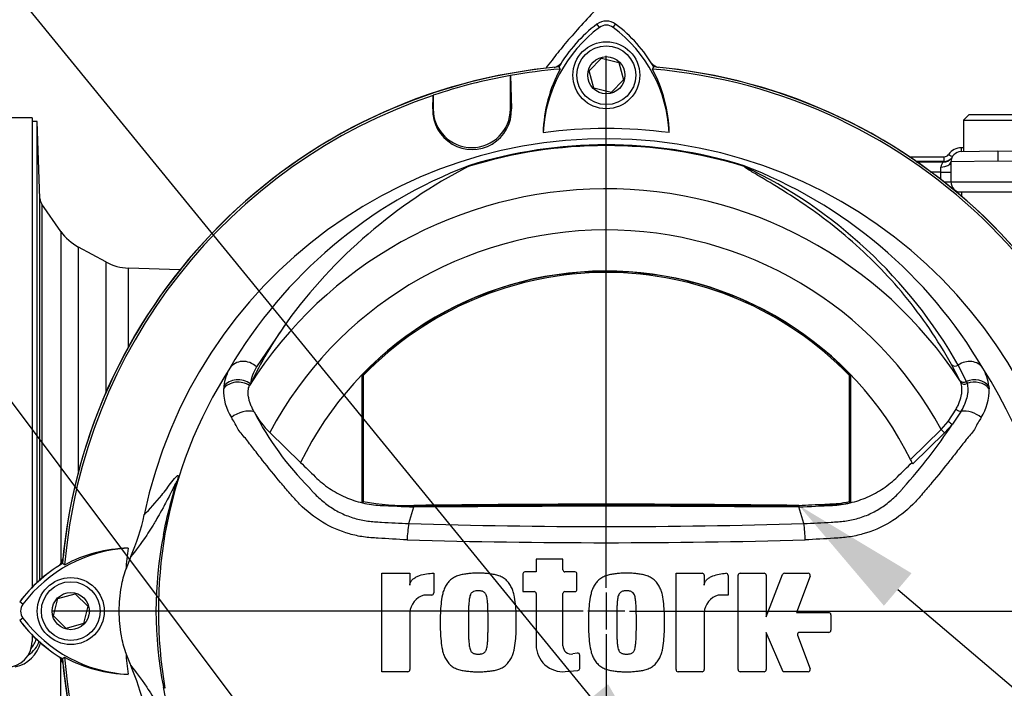
# Model space of a CAD drawing. Units: millimetres. Extents: x -21 to 210, y -8 to 297.
# Drawn here: x 138 to 157, y 166 to 179 of the extents above; entities that cross this region are included whole.
import ezdxf
from ezdxf import colors
from ezdxf.entities.mleader import LeaderData, LeaderLine
from ezdxf.enums import TextEntityAlignment as Align
from ezdxf.lldxf.tags import DXFTag
from ezdxf.math import Vec2, Vec3

# ---------------------------------------------------------------- set-up
doc = ezdxf.new("R2010")
doc.units = ezdxf.units.MM
for name, color, linetype in [('Default', 7, 'Continuous'), ('DV3_Default', 7, 'Continuous'), ('PART0', 7, 'Continuous'), ('PART1', 7, 'Continuous'), ('PART4', 7, 'Continuous')]:
    doc.layers.add(name, color=color, linetype=linetype)
doc.styles.add('SEACAD_Arial', font='arial.ttf')
tags = doc.linetypes.add('CENTER2', pattern=[28.575, 19.05, -3.175, 3.175, -3.175]).pattern_tags.tags
tags[10:11] = [DXFTag(74, 4), DXFTag(75, 0), DXFTag(340, '0'), DXFTag(46, 0.0), DXFTag(50, 0.0), DXFTag(44, 0.0), DXFTag(45, 0.0)]
tags[8:9] = [DXFTag(74, 4), DXFTag(75, 0), DXFTag(340, '0'), DXFTag(46, 0.0), DXFTag(50, 0.0), DXFTag(44, 0.0), DXFTag(45, 0.0)]
tags[6:7] = [DXFTag(74, 4), DXFTag(75, 0), DXFTag(340, '0'), DXFTag(46, 0.0), DXFTag(50, 0.0), DXFTag(44, 0.0), DXFTag(45, 0.0)]
tags[4:5] = [DXFTag(74, 4), DXFTag(75, 0), DXFTag(340, '0'), DXFTag(46, 0.0), DXFTag(50, 0.0), DXFTag(44, 0.0), DXFTag(45, 0.0)]
doc.dimstyles.new('ISO', dxfattribs={"dimtxt": 1.8, "dimasz": 2.52, "dimexe": 0.9, "dimexo": 0, "dimgap": 0.45, "dimtad": 1, "dimdec": 0, "dimlfac": 10, "dimdsep": 46, "dimtxsty": 'SEACAD_Arial', "dimblk1": '_SE_FILLED', "dimblk2": '_SE_FILLED', "dimsah": 1, "dimcen": 0.9, "dimadec": 0, "dimazin": 0, "dimtfac": 0.5, "dimtdec": 0, "dimtofl": 0, "dimtmove": 0, "dimatfit": 3, "dimfxl": 1, "dimarcsym": 0})

# ---------------------------------------------------------------- blocks, each defined once
blk = doc.blocks.new('SE2')
at = {"layer": 'DV3_Default', "color": 7, "linetype": 'CENTER2'}
for p, q in [((149.753, 168.41), (149.753, 178.735)), ((149.753, 168.32), (149.753, 167.6)), ((149.303, 167.96), (138.978, 167.96)), ((150.113, 167.96), (149.393, 167.96)), ((150.203, 167.96), (160.528, 167.96)), ((149.753, 167.51), (149.753, 157.185))]:
    blk.add_line(p, q, dxfattribs=at)
at = {"layer": 'PART0', "color": 7, "linetype": 'Continuous'}
for p, q in [((138.603, 177.535), (133.603, 177.535)), ((138.603, 177.535), (138.603, 168.423)), ((138.703, 177.46), (138.603, 177.46)), ((138.703, 168.52), (138.703, 177.46)), ((138.755, 175.965), (138.703, 177.46)), ((138.755, 168.567), (138.755, 175.965)), ((156.653, 176.09), (156.556, 176.09)), ((138.791, 175.857), (138.791, 168.598)), ((139.16, 175.33), (138.791, 175.857)), ((139.16, 175.33), (139.16, 168.884)), ((139.502, 170.667), (139.502, 175.025)), ((140.032, 174.737), (139.502, 175.025)), ((140.032, 174.737), (140.032, 172.192)), ((140.475, 173.089), (140.475, 174.616)), ((141.473, 174.582), (140.475, 174.616)), ((138.603, 167.498), (138.603, 167.371)), ((139.16, 160.59), (139.16, 167.036))]:
    blk.add_line(p, q, dxfattribs=at)
for centre, radius, start, end in [((148.686, 178.757), 0.25, 282.3399, 318.6211), ((150.82, 178.757), 0.25, 221.0454, 257.6601), ((149.753, 167.96), 10.6, 95.6426, 174.3574), ((149.753, 167.96), 10.6, 5.6426, 84.3574), ((138.955, 175.972), 0.2, 182, 215), ((139.98, 175.903), 1, 215, 241.5), ((140.51, 175.616), 1, 241.5, 268), ((138.955, 169.027), 0.25, 311.0454, 347.6601), ((140.603, 166.46), 2.8, 127.0903, 143.1301), ((140.603, 169.46), 2.8, 218.6067, 232.9647), ((138.103, 167.371), 0.5, 270, 0), ((138.135, 167.518), 0.657, 282.2836, 345.7115), ((138.292, 167.508), 0.463, 301.2423, 344.1323), ((138.201, 167.558), 0.501, 319.6773, 344.3933), ((138.955, 166.893), 0.25, 12.3399, 48.6211), ((149.753, 167.96), 10.6, 185.6426, 264.3574), ((149.753, 167.96), 10.6, 275.6426, 354.3574)]:
    blk.add_arc(centre, radius, start, end, dxfattribs=at)
blk.add_open_spline([(156.653, 176.09), (156.652, 176.062), (156.651, 176.035), (156.65, 176.007)], degree=3, dxfattribs=at)
at = {"layer": 'PART1', "color": 7, "linetype": 'Continuous'}
for p, q in [((156.79, 177.59), (156.69, 177.49)), ((156.69, 177.49), (158.015, 177.49)), ((156.69, 177.49), (156.69, 176.878)), ((157.915, 177.59), (156.79, 177.59)), ((156.641, 176.878), (157.353, 176.89)), ((157.353, 176.89), (158.065, 176.878)), ((157.353, 176.89), (157.353, 176.69)), ((156.31, 176.687), (155.76, 176.687)), ((155.772, 176.678), (156.303, 176.678)), ((156.303, 176.678), (156.31, 176.687)), ((157.353, 176.69), (156.444, 176.678)), ((156.444, 176.678), (156.444, 176.29)), ((158.262, 176.678), (157.353, 176.69)), ((156.251, 176.478), (156.043, 176.478)), ((156.251, 176.478), (156.444, 176.478)), ((156.251, 176.337), (156.251, 176.478)), ((156.311, 176.29), (156.444, 176.29)), ((156.444, 176.29), (158.262, 176.29)), ((156.644, 176.09), (156.557, 176.09)), ((158.062, 176.09), (156.644, 176.09))]:
    blk.add_line(p, q, dxfattribs=at)
for centre, radius, start, end in [((156.651, 176.646), 0.307, 90.2661, 145.0664), ((156.644, 176.678), 0.2, 91, 180.0449), ((160.37, -35.522), 212.508, 90.99224, 91.00322), ((156.388, 176.571), 0.137, 128.399, 177.0278), ((156.31, 176.887), 0.2, 270.0346, 317.2575), ((156.315, 176.881), 0.102, 269.2767, 325.0603), ((142.567, 176.481), 13.684, 359.9893, 0.4062), ((156.644, 176.29), 0.2, 180, 270)]:
    blk.add_arc(centre, radius, start, end, dxfattribs=at)
for centre, major_axis, ratio, start_param, end_param in [((156.646, 176.978), (0.0017, -0.1), 0.031219, 0, 1.3286), ((156.245, 176.678), (-0.2, 0.001), 0.49788, 1.604206, 3.064301), ((156.302, 176.878), (-0.149, 0.133), 0.998905, 2.298812, 3.123025), ((156.31, 176.787), (0, -0.1), 0.034982, 0.034952, 1.486978), ((156.396, 176.835), (-0.0851, 0.0524), 0.087781, 1.665633, 2.794297)]:
    blk.add_ellipse(centre, major_axis=major_axis, ratio=ratio, start_param=start_param, end_param=end_param, dxfattribs=at)
blk.add_open_spline([(149.581, 179.666), (149.549, 179.633), (149.419, 179.5), (149.194, 179.251), (148.931, 178.948), (148.73, 178.698), (148.617, 178.549), (148.577, 178.494)], degree=3, knots=[0, 0, 0, 0, 0.0358405, 0.1703919, 0.2936703, 0.4040779, 0.465967, 0.465967, 0.465967, 0.465967], dxfattribs=at)
blk.add_open_spline([(155.631, 176.778), (155.858, 176.779), (156.086, 176.779), (156.314, 176.779)], degree=3, dxfattribs=at)
at = {"layer": 'PART4', "color": 7, "linetype": 'Continuous'}
for p, q in [((149.619, 179.288), (149.572, 179.351)), ((149.887, 179.288), (149.934, 179.351)), ((149.417, 178.446), (149.659, 178.694)), ((149.659, 178.694), (149.995, 178.608)), ((149.995, 178.608), (150.088, 178.274)), ((148.831, 178.522), (148.857, 178.48)), ((149.511, 178.112), (149.417, 178.446)), ((150.648, 178.48), (150.674, 178.522)), ((147.891, 178.354), (147.893, 178.353)), ((147.891, 177.706), (147.891, 178.354)), ((147.893, 178.353), (147.912, 177.706)), ((150.088, 178.274), (149.846, 178.026)), ((149.846, 178.026), (149.511, 178.112)), ((146.382, 177.706), (146.39, 177.968)), ((146.39, 177.968), (146.391, 177.97)), ((146.391, 177.97), (146.391, 177.706)), ((146.382, 177.706), (146.391, 177.706)), ((147.912, 177.706), (147.891, 177.706)), ((143.541, 173.556), (142.96, 172.702)), ((156.617, 172.438), (156.453, 172.749)), ((156.587, 172.735), (156.742, 172.417)), ((145.008, 172.54), (145.008, 170.069)), ((145.032, 172.531), (145.032, 170.087)), ((154.474, 172.531), (154.498, 172.54)), ((154.474, 170.087), (154.474, 172.531)), ((154.498, 170.069), (154.498, 172.54)), ((142.841, 172.372), (142.824, 172.337)), ((156.619, 172.434), (156.617, 172.438)), ((156.635, 172.399), (156.619, 172.434)), ((156.742, 172.417), (156.744, 172.413)), ((156.744, 172.413), (156.757, 172.376)), ((157.181, 172.324), (157.185, 172.277)), ((156.391, 171.643), (156.545, 171.878)), ((156.642, 171.838), (156.475, 171.591)), ((156.256, 171.485), (156.391, 171.643)), ((156.475, 171.591), (156.319, 171.42)), ((143.219, 171.427), (143.816, 170.844)), ((155.66, 170.904), (156.256, 171.485)), ((156.319, 171.42), (155.702, 170.818)), ((156.319, 171.42), (156.256, 171.485)), ((145.032, 170.087), (145.008, 170.069)), ((145.919, 169.659), (146.013, 169.982)), ((146.013, 169.982), (149.753, 170.005)), ((146.014, 170.011), (146.014, 169.987)), ((149.753, 170.005), (153.492, 169.982)), ((153.492, 170.011), (153.492, 169.987)), ((153.587, 169.659), (153.492, 169.982)), ((154.474, 170.087), (154.498, 170.069)), ((141.183, 169.458), (141.151, 169.431)), ((139.233, 168.855), (139.191, 168.882)), ((140.518, 169.018), (140.421, 168.767)), ((148.91, 168.968), (148.392, 168.968)), ((148.392, 168.968), (148.392, 168.722)), ((148.91, 168.762), (148.91, 168.968)), ((145.392, 166.784), (145.392, 168.695)), ((145.392, 168.695), (145.938, 168.695)), ((145.938, 168.695), (145.938, 168.465)), ((146.402, 168.695), (146.402, 168.312)), ((148.132, 168.682), (148.132, 168.34)), ((148.392, 168.722), (148.172, 168.722)), ((149.143, 168.722), (148.95, 168.722)), ((149.183, 168.38), (149.183, 168.682)), ((151.107, 166.824), (151.107, 168.695)), ((151.107, 168.695), (151.613, 168.695)), ((151.653, 168.655), (151.653, 168.465)), ((152.117, 168.654), (152.117, 168.272)), ((152.312, 166.824), (152.312, 168.655)), ((152.352, 168.695), (152.818, 168.695)), ((152.858, 167.848), (153.176, 168.669)), ((152.858, 168.655), (152.858, 167.848)), ((153.213, 168.695), (153.674, 168.695)), ((153.711, 168.641), (153.445, 167.93)), ((139.105, 168.202), (139.439, 168.296)), ((139.439, 168.296), (139.686, 168.053)), ((146.362, 168.272), (146.211, 168.272)), ((148.132, 168.34), (148.352, 168.34)), ((148.392, 168.3), (148.392, 167.303)), ((148.91, 167.289), (148.91, 168.3)), ((148.95, 168.34), (149.143, 168.34)), ((152.117, 168.272), (151.926, 168.272)), ((138.424, 168.094), (138.361, 168.141)), ((139.019, 167.867), (139.105, 168.202)), ((139.686, 168.053), (139.6, 167.718)), ((145.938, 167.93), (145.938, 166.824)), ((151.653, 167.93), (151.653, 166.824)), ((153.445, 167.93), (154.074, 167.93)), ((154.114, 167.89), (154.114, 167.588)), ((138.424, 167.826), (138.361, 167.779)), ((139.267, 167.624), (139.019, 167.867)), ((139.6, 167.718), (139.267, 167.624)), ((153.186, 166.784), (152.858, 167.548)), ((152.858, 167.548), (152.858, 166.824)), ((153.465, 167.494), (153.711, 166.838)), ((154.074, 167.548), (153.503, 167.548)), ((149.19, 167.144), (149.104, 167.128)), ((139.191, 167.038), (139.233, 167.064)), ((149.237, 166.848), (149.237, 167.104)), ((145.898, 166.784), (145.392, 166.784)), ((148.957, 166.786), (149.201, 166.808)), ((151.613, 166.784), (151.147, 166.784)), ((152.818, 166.784), (152.352, 166.784)), ((153.674, 166.784), (153.186, 166.784)), ((141.183, 166.462), (141.151, 166.489))]:
    blk.add_line(p, q, dxfattribs=at)
for centre, radius in [((149.753, 178.36), 0.65), ((149.753, 178.36), 0.57), ((149.753, 178.36), 0.361), ((139.353, 167.96), 0.65), ((139.353, 167.96), 0.57), ((139.353, 167.96), 0.361), ((149.753, 167.96), 0.00537)]:
    blk.add_circle(centre, radius, dxfattribs=at)
for centre, radius, start, end in [((151.265, 177.094), 2.822, 126.8699, 149.6045), ((149.753, 179.11), 0.302, 53.1301, 126.8699), ((148.255, 177.108), 2.802, 30.2988, 53.1947), ((151.265, 177.094), 2.744, 126.8699, 176.8248), ((149.753, 179.11), 0.223, 53.1301, 126.8699), ((148.255, 177.108), 2.723, 2.908, 53.1965), ((149.753, 167.96), 10.602, 94.9893, 175.0132), ((149.753, 167.96), 10.558, 94.8664, 100.1452), ((151.261, 177.173), 2.736, 151.4617, 178.4778), ((149.753, 167.96), 10.558, 4.8664, 85.1363), ((148.259, 177.187), 2.716, 1.2557, 28.4334), ((149.753, 167.96), 10.602, 4.9893, 85.0132), ((149.753, 167.96), 10.56, 100.1531, 108.5618), ((149.753, 167.96), 10.558, 108.575, 175.1363), ((147.147, 177.684), 0.765, 178.3104, 1.6896), ((147.141, 177.706), 0.75, 180, 0), ((149.753, 167.96), 9.366, 82.5022, 97.5283), ((149.753, 167.96), 9.166, 191.752, 168.248), ((149.753, 167.96), 9.034, 72.7651, 107.2865), ((149.753, 167.96), 9.049, 72.9403, 107.0597), ((150.357, 168.031), 9.178, 110.8003, 149.6074), ((151.671, 167.66), 10.043, 117.2776, 144.0454), ((147.203, 176.454), 0.188, 123.8749, 135.6887), ((149.148, 168.031), 9.178, 30.3926, 69.1997), ((152.315, 176.497), 0.146, 38.357, 50.6896), ((152.257, 176.355), 0.297, 50.7743, 59.4508), ((148.335, 168.01), 9.509, 29.7988, 64.3983), ((149.753, 167.96), 8.196, 33.0862, 147.7158), ((149.753, 167.96), 7.397, 28.4569, 152.0488), ((149.753, 167.96), 6.6, 26.4899, 154.0915), ((149.753, 167.96), 6.595, 43.9889, 136.0111), ((149.753, 167.96), 6.571, 44.0719, 135.9281), ((150.509, 168.635), 8.53, 144.769, 154.0213), ((149.753, 167.96), 8.7, 147.1892, 170.0849), ((143.223, 172.22), 0.904, 149.8805, 173.4189), ((143.752, 172.229), 0.922, 149.1751, 171.1128), ((156.28, 172.219), 0.907, 6.6194, 30.0812), ((149.753, 167.96), 8.7, 329.7903, 32.8108), ((143.297, 172.239), 0.976, 177.7586, 212.4108), ((143.078, 172.239), 0.758, 173.588, 177.1517), ((156.209, 172.239), 0.976, 327.5891, 2.2415), ((144.398, 172.649), 1.698, 208.9856, 226.004), ((148.162, 174.525), 5.902, 207.2107, 224.9805), ((147.731, 177.355), 10.473, 318.0385, 326.605), ((149.753, 167.96), 6.6, 25.6619, 26.4899), ((145.924, 175.21), 5.2, 260.1133, 270.9868), ((149.753, -135.873), 305.907, 89.29971, 90.70029), ((149.753, -135.873), 305.883, 89.29958, 90.70042), ((136.884, 170.64), 3.979, 335.9453, 348.2128), ((147.92, 169.283), 2.036, 169.3766, 178.331), ((149.753, 296.604), 127.003, 268.27012, 271.72988), ((151.566, 169.328), 2.048, 0.4162, 9.3073), ((148.633, 167.96), 7.625, 168.8791, 191.1209), ((149.858, 167.96), 8.804, 170.2033, 189.7967), ((149.754, 304.895), 135.607, 268.36523, 271.63117), ((140.605, 166.462), 2.723, 92.908, 143.1965), ((140.526, 166.466), 2.716, 91.2557, 118.4334), ((149.753, 167.96), 9.366, 172.5022, 175.0561), ((140.605, 166.462), 2.802, 120.2988, 143.1947), ((148.172, 168.682), 0.04, 90, 180), ((148.95, 168.762), 0.04, 180, 270), ((149.143, 168.682), 0.04, 0, 90), ((151.613, 168.655), 0.04, 0, 90), ((152.077, 168.654), 0.04, 0, 92.5639), ((152.352, 168.655), 0.04, 90, 180), ((152.818, 168.655), 0.04, 0, 90), ((153.213, 168.655), 0.04, 90, 158.8387), ((153.674, 168.655), 0.04, 339.444, 90), ((146.318, 167.906), 0.381, 106.3064, 176.3729), ((146.362, 168.312), 0.04, 270, 360), ((148.352, 168.3), 0.04, 0, 90), ((148.95, 168.3), 0.04, 90, 180), ((149.143, 168.38), 0.04, 270, 0), ((152.033, 167.906), 0.381, 106.3065, 176.3727), ((138.603, 167.96), 0.223, 143.1301, 216.8699), ((154.074, 167.89), 0.04, 0, 90), ((140.619, 169.472), 2.822, 216.8699, 239.6045), ((140.619, 169.472), 2.744, 216.8699, 266.8248), ((153.503, 167.508), 0.04, 90, 200.5555), ((154.074, 167.588), 0.04, 270, 0), ((148.91, 167.303), 0.519, 180, 275.1319), ((149.753, 167.96), 9.366, 184.9439, 187.5283), ((142.912, 167.968), 2.621, 198.1163, 203.9877), ((149.074, 167.289), 0.164, 180, 280.3809), ((149.197, 167.104), 0.04, 0, 100.3809), ((149.753, 167.96), 10.602, 184.9893, 265.0132), ((149.753, 167.96), 10.558, 184.8664, 265.1363), ((140.54, 169.468), 2.736, 241.4617, 268.4778), ((149.753, 167.96), 10.602, 274.9893, 355.0132), ((149.753, 167.96), 10.558, 288.575, 355.1363), ((136.884, 165.28), 3.979, 11.7872, 24.0547), ((145.898, 166.824), 0.04, 270, 0), ((149.197, 166.848), 0.04, 275.1319, 0), ((151.147, 166.824), 0.04, 180, 270), ((151.613, 166.824), 0.04, 270, 0), ((152.352, 166.824), 0.04, 180, 270), ((152.818, 166.824), 0.04, 270, 0), ((153.674, 166.824), 0.04, 270, 20.5555)]:
    blk.add_arc(centre, radius, start, end, dxfattribs=at)
for centre, major_axis, ratio, start_param, end_param in [((152.459, 176.683), (-0.0772, -0.0636), 0.993948, 0.583441, 0.735917), ((142.735, 172.485), (-0.303, 0.175), 0.886981, 4.461749, 6.226471), ((156.534, 172.807), (0.0876, 0.0483), 0.886564, 3.272784, 4.827093), ((156.771, 172.485), (0.303, 0.175), 0.886981, 0.056716, 1.66931), ((156.887, 172.151), (0.346, 0.051), 0.848447, 0.44551, 1.874153), ((142.613, 172.107), (-0.349, 0.032), 0.843587, 4.141643, 5.780169), ((142.618, 172.151), (-0.346, 0.051), 0.848447, 4.145457, 5.837675), ((156.701, 172.492), (0.089, 0.0457), 0.862982, 3.261659, 4.734332), ((156.703, 172.488), (0.089, 0.0456), 0.862658, 3.261527, 4.731378), ((156.718, 172.453), (-0.0941, -0.0339), 0.858731, 0.262379, 1.673957), ((156.892, 172.107), (0.349, 0.032), 0.843587, 0.503016, 1.89098), ((142.693, 171.602), (-0.322, -0.137), 0.612464, 3.734384, 5.181512), ((156.593, 171.905), (-0.0855, 0.0519), 0.50442, 1.30042, 2.446534), ((156.813, 171.602), (0.322, -0.137), 0.612464, 1.101674, 2.366839), ((156.412, 171.655), (-0.0775, 0.0632), 0.226753, 1.480442, 2.674554)]:
    blk.add_ellipse(centre, major_axis=major_axis, ratio=ratio, start_param=start_param, end_param=end_param, dxfattribs=at)
for points, knots in [([(156.453, 172.749), (156.189, 173.229), (155.882, 173.676), (155.209, 174.492), (154.841, 174.862), (154.083, 175.513), (153.693, 175.794), (153.145, 176.148), (152.969, 176.254), (152.731, 176.396), (152.656, 176.44), (152.554, 176.502), (152.522, 176.521), (152.466, 176.558), (152.44, 176.575), (152.429, 176.588)], [0, 0, 0, 0, 0.25, 0.25, 0.5, 0.5, 0.75, 0.75, 0.875, 0.875, 0.9375, 0.9375, 0.96875, 0.96875, 1, 1, 1, 1]), ([(142.913, 171.826), (142.899, 171.852), (142.886, 171.877), (142.863, 171.928), (142.853, 171.953), (142.835, 172.001), (142.827, 172.025), (142.814, 172.071), (142.809, 172.094), (142.798, 172.16), (142.796, 172.2), (142.802, 172.275), (142.81, 172.308), (142.824, 172.337)], [0, 0, 0, 0, 0.125, 0.125, 0.25, 0.25, 0.375, 0.375, 0.5, 0.5, 0.75, 0.75, 1, 1, 1, 1]), ([(156.545, 171.878), (156.558, 171.903), (156.571, 171.928), (156.594, 171.977), (156.604, 172.002), (156.631, 172.074), (156.643, 172.12), (156.655, 172.186), (156.657, 172.208), (156.66, 172.25), (156.66, 172.27), (156.656, 172.329), (156.648, 172.365), (156.635, 172.399)], [0, 0, 0, 0, 0.125, 0.125, 0.25, 0.25, 0.5, 0.5, 0.625, 0.625, 0.75, 0.75, 1, 1, 1, 1]), ([(156.757, 172.376), (156.768, 172.341), (156.773, 172.303), (156.774, 172.243), (156.773, 172.222), (156.768, 172.178), (156.764, 172.156), (156.75, 172.088), (156.736, 172.04), (156.706, 171.967), (156.695, 171.942), (156.67, 171.89), (156.657, 171.864), (156.642, 171.838)], [0, 0, 0, 0, 0.25, 0.25, 0.375, 0.375, 0.5, 0.5, 0.75, 0.75, 0.875, 0.875, 1, 1, 1, 1]), ([(145.885, 169.343), (145.696, 169.352), (145.508, 169.363), (145.226, 169.381), (145.132, 169.386), (144.946, 169.413), (144.855, 169.433), (144.582, 169.511), (144.404, 169.588), (144.081, 169.782), (143.931, 169.9), (143.731, 170.1), (143.67, 170.171), (143.548, 170.313), (143.488, 170.384), (143.309, 170.598), (143.192, 170.742), (143.021, 170.958), (142.965, 171.03), (142.854, 171.174), (142.8, 171.246), (142.716, 171.347), (142.687, 171.379), (142.633, 171.442), (142.61, 171.475), (142.571, 171.546), (142.554, 171.585), (142.514, 171.654), (142.492, 171.685), (142.472, 171.716)], [0, 0, 0, 0, 0.125, 0.125, 0.1875, 0.1875, 0.25, 0.25, 0.375, 0.375, 0.5, 0.5, 0.5625, 0.5625, 0.625, 0.625, 0.75, 0.75, 0.8125, 0.8125, 0.875, 0.875, 0.90625, 0.90625, 0.9375, 0.9375, 0.96875, 0.96875, 1, 1, 1, 1]), ([(157.033, 171.716), (157.014, 171.685), (156.992, 171.654), (156.951, 171.585), (156.935, 171.546), (156.895, 171.475), (156.872, 171.442), (156.818, 171.378), (156.789, 171.347), (156.705, 171.245), (156.651, 171.173), (156.54, 171.029), (156.483, 170.957), (156.312, 170.74), (156.195, 170.596), (156.016, 170.382), (155.955, 170.311), (155.833, 170.169), (155.772, 170.097), (155.572, 169.897), (155.421, 169.779), (155.097, 169.586), (154.919, 169.509), (154.646, 169.432), (154.554, 169.412), (154.368, 169.386), (154.274, 169.38), (153.991, 169.362), (153.803, 169.352), (153.614, 169.342)], [0, 0, 0, 0, 0.03125, 0.03125, 0.0625, 0.0625, 0.09375, 0.09375, 0.125, 0.125, 0.1875, 0.1875, 0.25, 0.25, 0.375, 0.375, 0.4375, 0.4375, 0.5, 0.5, 0.625, 0.625, 0.75, 0.75, 0.8125, 0.8125, 0.875, 0.875, 1, 1, 1, 1]), ([(143.816, 170.844), (143.911, 170.752), (144.005, 170.659), (144.184, 170.484), (144.277, 170.409), (144.473, 170.276), (144.577, 170.219), (144.793, 170.125), (144.904, 170.088), (145.132, 170.034), (145.248, 170.018), (145.58, 170.002), (145.797, 169.992), (146.013, 169.982)], [0, 0, 0, 0, 0.158652, 0.158652, 0.301912, 0.301912, 0.445172, 0.445172, 0.588433, 0.588433, 0.731693, 0.731693, 1, 1, 1, 1]), ([(153.492, 169.982), (153.709, 169.992), (153.926, 170.002), (154.258, 170.018), (154.374, 170.034), (154.601, 170.088), (154.713, 170.125), (154.929, 170.219), (155.032, 170.276), (155.229, 170.409), (155.321, 170.484), (155.501, 170.659), (155.595, 170.752), (155.689, 170.844)], [0, 0, 0, 0, 0.268307, 0.268307, 0.411567, 0.411567, 0.554828, 0.554828, 0.698088, 0.698088, 0.841348, 0.841348, 1, 1, 1, 1]), ([(140.779, 169.827), (140.887, 169.944), (140.997, 170.062), (141.151, 170.251), (141.183, 170.29), (141.249, 170.377), (141.284, 170.425), (141.353, 170.515), (141.387, 170.558), (141.424, 170.59), (141.431, 170.595), (141.438, 170.593), (141.44, 170.591), (141.439, 170.572), (141.437, 170.557), (141.418, 170.484), (141.409, 170.45), (141.388, 170.374), (141.377, 170.332), (141.342, 170.202), (141.319, 170.11), (141.254, 169.834), (141.215, 169.646), (141.183, 169.458)], [0, 0, 0, 0, 0.5, 0.5, 0.625, 0.625, 0.75, 0.75, 0.875, 0.875, 0.90625, 0.90625, 0.921875, 0.921875, 0.9375, 0.9375, 0.945312, 0.945312, 0.953125, 0.953125, 0.96875, 0.96875, 1, 1, 1, 1]), ([(141.151, 169.431), (141.188, 169.623), (141.232, 169.816), (141.307, 170.102), (141.333, 170.198), (141.374, 170.34), (141.388, 170.389), (141.402, 170.44), (141.405, 170.452), (141.407, 170.466), (141.407, 170.468), (141.405, 170.47), (141.402, 170.465), (141.393, 170.45), (141.389, 170.441), (141.373, 170.411), (141.362, 170.387), (141.328, 170.317), (141.303, 170.267), (141.231, 170.125), (141.184, 170.037), (141.105, 169.894), (141.073, 169.838), (140.993, 169.698), (140.96, 169.644), (140.891, 169.533), (140.859, 169.483), (140.706, 169.253), (140.609, 169.129), (140.518, 169.018)], [0, 0, 0, 0, 0.03125, 0.03125, 0.046875, 0.046875, 0.054687, 0.054687, 0.058594, 0.058594, 0.0625, 0.0625, 0.070312, 0.070312, 0.078125, 0.078125, 0.09375, 0.09375, 0.125, 0.125, 0.1875, 0.1875, 0.25, 0.25, 0.375, 0.375, 0.5, 0.5, 1, 1, 1, 1]), ([(143.987, 170.353), (143.989, 170.351), (143.99, 170.348), (143.994, 170.344), (143.999, 170.338), (144.012, 170.323), (144.037, 170.293), (144.059, 170.269), (144.105, 170.22), (144.137, 170.189), (144.202, 170.128), (144.236, 170.099), (144.306, 170.044), (144.341, 170.018), (144.451, 169.943), (144.528, 169.898), (144.649, 169.84), (144.69, 169.822), (144.775, 169.79), (144.818, 169.775), (144.946, 169.737), (145.033, 169.718), (145.164, 169.701), (145.208, 169.697), (145.297, 169.691), (145.341, 169.689), (145.563, 169.676), (145.741, 169.667), (145.919, 169.659)], [0, 0, 0, 0, 0.003906, 0.003906, 0.007812, 0.015625, 0.03125, 0.0625, 0.0625, 0.125, 0.125, 0.1875, 0.1875, 0.25, 0.25, 0.375, 0.375, 0.4375, 0.4375, 0.5, 0.5, 0.625, 0.625, 0.6875, 0.6875, 0.75, 0.75, 1, 1, 1, 1]), ([(153.587, 169.659), (153.765, 169.667), (153.943, 169.676), (154.164, 169.689), (154.209, 169.691), (154.297, 169.697), (154.341, 169.701), (154.473, 169.718), (154.56, 169.737), (154.688, 169.775), (154.731, 169.79), (154.815, 169.822), (154.857, 169.84), (154.978, 169.898), (155.055, 169.943), (155.164, 170.018), (155.2, 170.044), (155.269, 170.099), (155.303, 170.128), (155.369, 170.189), (155.401, 170.22), (155.446, 170.269), (155.469, 170.293), (155.494, 170.323), (155.505, 170.336), (155.512, 170.344), (155.515, 170.349), (155.519, 170.353)], [0, 0, 0, 0, 0.25, 0.25, 0.3125, 0.3125, 0.375, 0.375, 0.5, 0.5, 0.5625, 0.5625, 0.625, 0.625, 0.75, 0.75, 0.8125, 0.8125, 0.875, 0.875, 0.9375, 0.9375, 0.96875, 0.984375, 0.992187, 0.992187, 1, 1, 1, 1]), ([(153.492, 170.011), (153.66, 170.019), (153.829, 170.027), (154.039, 170.037), (154.082, 170.039), (154.129, 170.041), (154.134, 170.041), (154.14, 170.041), (154.14, 170.041), (154.141, 170.041), (154.141, 170.041), (154.142, 170.042), (154.143, 170.042), (154.145, 170.042), (154.146, 170.042), (154.15, 170.042), (154.153, 170.042), (154.166, 170.043), (154.176, 170.043), (154.207, 170.046), (154.228, 170.047), (154.324, 170.058), (154.4, 170.07), (154.474, 170.087)], [0, 0, 0, 0, 0.511065, 0.511065, 0.639047, 0.639047, 0.655044, 0.655044, 0.656044, 0.656044, 0.657044, 0.657044, 0.659044, 0.659044, 0.663043, 0.663043, 0.671042, 0.671042, 0.703037, 0.703037, 0.767028, 0.767028, 1, 1, 1, 1]), ([(153.874, 170.005), (153.916, 170.007), (153.957, 170.009), (154.041, 170.013), (154.083, 170.015), (154.13, 170.017), (154.136, 170.018), (154.141, 170.018), (154.141, 170.018), (154.142, 170.018), (154.142, 170.018), (154.143, 170.018), (154.144, 170.018), (154.146, 170.018), (154.147, 170.018), (154.151, 170.018), (154.154, 170.018), (154.167, 170.019), (154.178, 170.02), (154.209, 170.022), (154.23, 170.024), (154.334, 170.035), (154.416, 170.049), (154.498, 170.069)], [0.379113, 0.379113, 0.379113, 0.379113, 0.5019498, 0.5019498, 0.6274757, 0.6274757, 0.6431664, 0.6431664, 0.644147, 0.644147, 0.6451277, 0.6451277, 0.6470891, 0.6470891, 0.6510117, 0.6510117, 0.6588571, 0.6588571, 0.6902386, 0.6902386, 0.7530015, 0.7530015, 1, 1, 1, 1]), ([(140.421, 167.153), (140.386, 167.261), (140.358, 167.371), (140.309, 167.64), (140.294, 167.8), (140.294, 168.12), (140.309, 168.28), (140.358, 168.549), (140.386, 168.659), (140.421, 168.767)], [0, 0, 0, 0, 0.207794, 0.207794, 0.5, 0.5, 0.792206, 0.792206, 1, 1, 1, 1]), ([(145.938, 168.465), (145.938, 168.477), (145.94, 168.489), (145.946, 168.511), (145.951, 168.522), (145.964, 168.542), (145.971, 168.551), (145.987, 168.568), (145.995, 168.576), (146.022, 168.598), (146.042, 168.611), (146.083, 168.633), (146.105, 168.642), (146.17, 168.666), (146.216, 168.677), (146.308, 168.692), (146.355, 168.695), (146.402, 168.695)], [0, 0, 0, 0, 0.0625, 0.0625, 0.125, 0.125, 0.1875, 0.1875, 0.25, 0.25, 0.375, 0.375, 0.5, 0.5, 0.75, 0.75, 1, 1, 1, 1]), ([(147.266, 168.695), (147.236, 168.695), (147.206, 168.696), (147.146, 168.693), (147.116, 168.69), (147.056, 168.684), (147.026, 168.681), (146.966, 168.672), (146.937, 168.667), (146.879, 168.651), (146.851, 168.64), (146.796, 168.615), (146.77, 168.6), (146.734, 168.572), (146.723, 168.562), (146.702, 168.541), (146.692, 168.529), (146.674, 168.506), (146.665, 168.494), (146.648, 168.469), (146.639, 168.457), (146.624, 168.431), (146.617, 168.417), (146.605, 168.39), (146.6, 168.376), (146.585, 168.333), (146.577, 168.305), (146.557, 168.217), (146.549, 168.158), (146.537, 168.038), (146.532, 167.979), (146.528, 167.859), (146.528, 167.799), (146.529, 167.739)], [0, 0, 0, 0, 0.0625, 0.0625, 0.125, 0.125, 0.1875, 0.1875, 0.25, 0.25, 0.3125, 0.3125, 0.375, 0.375, 0.40625, 0.40625, 0.4375, 0.4375, 0.46875, 0.46875, 0.5, 0.5, 0.53125, 0.53125, 0.5625, 0.5625, 0.625, 0.625, 0.75, 0.75, 0.875, 0.875, 1, 1, 1, 1]), ([(148.003, 167.739), (148.004, 167.799), (148.004, 167.859), (148, 167.977), (147.995, 168.036), (147.983, 168.154), (147.976, 168.213), (147.956, 168.3), (147.948, 168.33), (147.928, 168.387), (147.917, 168.414), (147.894, 168.453), (147.886, 168.466), (147.869, 168.491), (147.86, 168.503), (147.842, 168.527), (147.832, 168.539), (147.811, 168.56), (147.8, 168.57), (147.776, 168.589), (147.763, 168.597), (147.737, 168.613), (147.724, 168.62), (147.683, 168.64), (147.654, 168.65), (147.595, 168.667), (147.566, 168.672), (147.506, 168.681), (147.476, 168.684), (147.417, 168.69), (147.387, 168.693), (147.327, 168.696), (147.296, 168.695), (147.266, 168.695)], [0, 0, 0, 0, 0.125, 0.125, 0.25, 0.25, 0.375, 0.375, 0.4375, 0.4375, 0.5, 0.5, 0.53125, 0.53125, 0.5625, 0.5625, 0.59375, 0.59375, 0.625, 0.625, 0.65625, 0.65625, 0.6875, 0.6875, 0.75, 0.75, 0.8125, 0.8125, 0.875, 0.875, 0.9375, 0.9375, 1, 1, 1, 1]), ([(150.145, 168.695), (150.115, 168.695), (150.085, 168.696), (150.025, 168.693), (149.995, 168.69), (149.936, 168.684), (149.906, 168.681), (149.846, 168.672), (149.817, 168.667), (149.759, 168.651), (149.731, 168.641), (149.676, 168.615), (149.65, 168.6), (149.614, 168.573), (149.603, 168.563), (149.581, 168.541), (149.572, 168.53), (149.553, 168.506), (149.545, 168.494), (149.527, 168.47), (149.519, 168.457), (149.497, 168.419), (149.484, 168.391), (149.465, 168.334), (149.457, 168.305), (149.436, 168.218), (149.428, 168.158), (149.416, 168.039), (149.412, 167.979), (149.407, 167.859), (149.408, 167.799), (149.408, 167.739)], [0, 0, 0, 0, 0.0625, 0.0625, 0.125, 0.125, 0.1875, 0.1875, 0.25, 0.25, 0.3125, 0.3125, 0.375, 0.375, 0.40625, 0.40625, 0.4375, 0.4375, 0.46875, 0.46875, 0.5, 0.5, 0.5625, 0.5625, 0.625, 0.625, 0.75, 0.75, 0.875, 0.875, 1, 1, 1, 1]), ([(150.882, 167.739), (150.883, 167.8), (150.884, 167.86), (150.879, 167.98), (150.874, 168.04), (150.862, 168.16), (150.854, 168.219), (150.834, 168.307), (150.826, 168.336), (150.805, 168.393), (150.793, 168.421), (150.77, 168.459), (150.762, 168.472), (150.745, 168.496), (150.736, 168.508), (150.717, 168.532), (150.707, 168.543), (150.686, 168.564), (150.675, 168.574), (150.651, 168.592), (150.638, 168.6), (150.612, 168.616), (150.599, 168.622), (150.558, 168.641), (150.53, 168.651), (150.472, 168.667), (150.443, 168.673), (150.383, 168.681), (150.354, 168.684), (150.295, 168.691), (150.265, 168.694), (150.205, 168.696), (150.175, 168.695), (150.145, 168.695)], [0, 0, 0, 0, 0.125, 0.125, 0.25, 0.25, 0.375, 0.375, 0.4375, 0.4375, 0.5, 0.5, 0.53125, 0.53125, 0.5625, 0.5625, 0.59375, 0.59375, 0.625, 0.625, 0.65625, 0.65625, 0.6875, 0.6875, 0.75, 0.75, 0.8125, 0.8125, 0.875, 0.875, 0.9375, 0.9375, 1, 1, 1, 1]), ([(151.653, 168.465), (151.653, 168.476), (151.654, 168.487), (151.66, 168.508), (151.665, 168.518), (151.681, 168.546), (151.695, 168.563), (151.727, 168.591), (151.745, 168.604), (151.782, 168.625), (151.802, 168.635), (151.862, 168.659), (151.904, 168.671), (151.989, 168.687), (152.032, 168.692), (152.075, 168.694)], [0, 0, 0, 0, 0.0625, 0.0625, 0.125, 0.125, 0.25, 0.25, 0.375, 0.375, 0.5, 0.5, 0.75, 0.75, 1, 1, 1, 1]), ([(147.266, 168.353), (147.258, 168.353), (147.251, 168.353), (147.235, 168.352), (147.228, 168.351), (147.205, 168.349), (147.189, 168.346), (147.169, 168.337), (147.162, 168.334), (147.149, 168.325), (147.143, 168.321), (147.133, 168.31), (147.128, 168.303), (147.12, 168.291), (147.117, 168.284), (147.107, 168.263), (147.103, 168.248), (147.096, 168.219), (147.094, 168.204), (147.09, 168.175), (147.088, 168.16), (147.085, 168.13), (147.083, 168.115), (147.08, 168.07), (147.079, 168.04), (147.077, 167.98), (147.076, 167.95), (147.075, 167.86), (147.075, 167.799), (147.075, 167.739)], [0, 0, 0, 0, 0.03125, 0.03125, 0.0625, 0.0625, 0.125, 0.125, 0.15625, 0.15625, 0.1875, 0.1875, 0.21875, 0.21875, 0.25, 0.25, 0.3125, 0.3125, 0.375, 0.375, 0.4375, 0.4375, 0.5, 0.5, 0.625, 0.625, 0.75, 0.75, 1, 1, 1, 1]), ([(147.457, 167.739), (147.457, 167.8), (147.457, 167.86), (147.455, 167.95), (147.455, 167.981), (147.453, 168.041), (147.452, 168.071), (147.448, 168.116), (147.447, 168.131), (147.444, 168.161), (147.442, 168.176), (147.438, 168.206), (147.435, 168.221), (147.428, 168.25), (147.424, 168.265), (147.415, 168.285), (147.411, 168.292), (147.403, 168.304), (147.398, 168.31), (147.388, 168.321), (147.382, 168.326), (147.369, 168.334), (147.363, 168.337), (147.349, 168.343), (147.342, 168.346), (147.327, 168.349), (147.319, 168.35), (147.304, 168.351), (147.296, 168.352), (147.281, 168.353), (147.274, 168.353), (147.266, 168.353)], [0, 0, 0, 0, 0.25, 0.25, 0.375, 0.375, 0.5, 0.5, 0.5625, 0.5625, 0.625, 0.625, 0.6875, 0.6875, 0.75, 0.75, 0.78125, 0.78125, 0.8125, 0.8125, 0.84375, 0.84375, 0.875, 0.875, 0.90625, 0.90625, 0.9375, 0.9375, 0.96875, 0.96875, 1, 1, 1, 1]), ([(150.145, 168.353), (150.138, 168.353), (150.13, 168.353), (150.115, 168.352), (150.108, 168.351), (150.093, 168.35), (150.085, 168.349), (150.071, 168.346), (150.063, 168.344), (150.049, 168.338), (150.043, 168.334), (150.03, 168.326), (150.024, 168.322), (150.008, 168.305), (150, 168.292), (149.987, 168.264), (149.983, 168.25), (149.976, 168.221), (149.973, 168.206), (149.969, 168.176), (149.968, 168.161), (149.964, 168.131), (149.963, 168.116), (149.96, 168.071), (149.958, 168.041), (149.957, 167.981), (149.956, 167.95), (149.954, 167.86), (149.954, 167.8), (149.954, 167.739)], [0, 0, 0, 0, 0.03125, 0.03125, 0.0625, 0.0625, 0.09375, 0.09375, 0.125, 0.125, 0.15625, 0.15625, 0.1875, 0.1875, 0.25, 0.25, 0.3125, 0.3125, 0.375, 0.375, 0.4375, 0.4375, 0.5, 0.5, 0.625, 0.625, 0.75, 0.75, 1, 1, 1, 1]), ([(150.336, 167.739), (150.337, 167.8), (150.337, 167.86), (150.335, 167.95), (150.334, 167.981), (150.332, 168.041), (150.331, 168.071), (150.328, 168.116), (150.326, 168.131), (150.323, 168.161), (150.321, 168.176), (150.317, 168.206), (150.315, 168.221), (150.308, 168.25), (150.303, 168.265), (150.291, 168.292), (150.283, 168.305), (150.267, 168.322), (150.261, 168.327), (150.248, 168.334), (150.241, 168.338), (150.227, 168.344), (150.22, 168.346), (150.205, 168.349), (150.198, 168.35), (150.183, 168.351), (150.175, 168.352), (150.16, 168.353), (150.153, 168.353), (150.145, 168.353)], [0, 0, 0, 0, 0.25, 0.25, 0.375, 0.375, 0.5, 0.5, 0.5625, 0.5625, 0.625, 0.625, 0.6875, 0.6875, 0.75, 0.75, 0.8125, 0.8125, 0.84375, 0.84375, 0.875, 0.875, 0.90625, 0.90625, 0.9375, 0.9375, 0.96875, 0.96875, 1, 1, 1, 1]), ([(146.529, 167.739), (146.528, 167.68), (146.528, 167.62), (146.532, 167.501), (146.537, 167.442), (146.549, 167.324), (146.556, 167.266), (146.576, 167.178), (146.584, 167.149), (146.603, 167.092), (146.615, 167.064), (146.637, 167.025), (146.646, 167.012), (146.663, 166.988), (146.672, 166.975), (146.69, 166.951), (146.7, 166.94), (146.72, 166.918), (146.732, 166.908), (146.756, 166.89), (146.768, 166.881), (146.795, 166.865), (146.808, 166.858), (146.849, 166.839), (146.878, 166.828), (146.936, 166.812), (146.966, 166.806), (147.026, 166.798), (147.055, 166.795), (147.115, 166.788), (147.145, 166.785), (147.205, 166.783), (147.236, 166.783), (147.266, 166.784)], [0, 0, 0, 0, 0.125, 0.125, 0.25, 0.25, 0.375, 0.375, 0.4375, 0.4375, 0.5, 0.5, 0.53125, 0.53125, 0.5625, 0.5625, 0.59375, 0.59375, 0.625, 0.625, 0.65625, 0.65625, 0.6875, 0.6875, 0.75, 0.75, 0.8125, 0.8125, 0.875, 0.875, 0.9375, 0.9375, 1, 1, 1, 1]), ([(147.075, 167.739), (147.075, 167.679), (147.075, 167.619), (147.076, 167.528), (147.077, 167.498), (147.079, 167.438), (147.08, 167.408), (147.084, 167.363), (147.085, 167.348), (147.088, 167.318), (147.09, 167.303), (147.094, 167.273), (147.097, 167.258), (147.104, 167.229), (147.108, 167.214), (147.117, 167.194), (147.121, 167.187), (147.129, 167.174), (147.133, 167.168), (147.144, 167.157), (147.15, 167.153), (147.162, 167.145), (147.169, 167.141), (147.183, 167.135), (147.19, 167.133), (147.205, 167.13), (147.213, 167.129), (147.228, 167.127), (147.236, 167.127), (147.251, 167.125), (147.258, 167.125), (147.266, 167.125)], [0, 0, 0, 0, 0.25, 0.25, 0.375, 0.375, 0.5, 0.5, 0.5625, 0.5625, 0.625, 0.625, 0.6875, 0.6875, 0.75, 0.75, 0.78125, 0.78125, 0.8125, 0.8125, 0.84375, 0.84375, 0.875, 0.875, 0.90625, 0.90625, 0.9375, 0.9375, 0.96875, 0.96875, 1, 1, 1, 1]), ([(147.266, 166.784), (147.296, 166.783), (147.326, 166.783), (147.386, 166.785), (147.416, 166.788), (147.476, 166.795), (147.506, 166.798), (147.566, 166.806), (147.595, 166.812), (147.653, 166.828), (147.681, 166.838), (147.736, 166.864), (147.762, 166.879), (147.798, 166.906), (147.809, 166.916), (147.83, 166.938), (147.84, 166.949), (147.858, 166.973), (147.867, 166.985), (147.884, 167.009), (147.892, 167.022), (147.908, 167.048), (147.914, 167.061), (147.927, 167.089), (147.932, 167.103), (147.947, 167.145), (147.955, 167.174), (147.975, 167.261), (147.983, 167.321), (147.995, 167.44), (147.999, 167.5), (148.004, 167.619), (148.004, 167.679), (148.003, 167.739)], [0, 0, 0, 0, 0.0625, 0.0625, 0.125, 0.125, 0.1875, 0.1875, 0.25, 0.25, 0.3125, 0.3125, 0.375, 0.375, 0.40625, 0.40625, 0.4375, 0.4375, 0.46875, 0.46875, 0.5, 0.5, 0.53125, 0.53125, 0.5625, 0.5625, 0.625, 0.625, 0.75, 0.75, 0.875, 0.875, 1, 1, 1, 1]), ([(147.266, 167.125), (147.274, 167.125), (147.281, 167.125), (147.297, 167.127), (147.304, 167.127), (147.327, 167.13), (147.342, 167.132), (147.363, 167.141), (147.37, 167.145), (147.383, 167.153), (147.389, 167.158), (147.399, 167.169), (147.404, 167.175), (147.412, 167.188), (147.415, 167.195), (147.424, 167.216), (147.429, 167.23), (147.435, 167.259), (147.438, 167.274), (147.442, 167.304), (147.444, 167.319), (147.447, 167.349), (147.448, 167.364), (147.452, 167.409), (147.453, 167.439), (147.455, 167.499), (147.455, 167.529), (147.457, 167.619), (147.457, 167.679), (147.457, 167.739)], [0, 0, 0, 0, 0.03125, 0.03125, 0.0625, 0.0625, 0.125, 0.125, 0.15625, 0.15625, 0.1875, 0.1875, 0.21875, 0.21875, 0.25, 0.25, 0.3125, 0.3125, 0.375, 0.375, 0.4375, 0.4375, 0.5, 0.5, 0.625, 0.625, 0.75, 0.75, 1, 1, 1, 1]), ([(149.408, 167.739), (149.408, 167.679), (149.407, 167.619), (149.412, 167.499), (149.416, 167.439), (149.429, 167.319), (149.437, 167.259), (149.457, 167.172), (149.465, 167.143), (149.485, 167.086), (149.497, 167.058), (149.52, 167.019), (149.529, 167.007), (149.546, 166.982), (149.555, 166.97), (149.574, 166.947), (149.583, 166.935), (149.604, 166.914), (149.616, 166.904), (149.64, 166.887), (149.652, 166.878), (149.678, 166.863), (149.692, 166.856), (149.732, 166.837), (149.76, 166.827), (149.819, 166.811), (149.848, 166.806), (149.907, 166.797), (149.937, 166.794), (149.996, 166.788), (150.026, 166.785), (150.085, 166.783), (150.115, 166.783), (150.145, 166.784)], [0, 0, 0, 0, 0.125, 0.125, 0.25, 0.25, 0.375, 0.375, 0.4375, 0.4375, 0.5, 0.5, 0.53125, 0.53125, 0.5625, 0.5625, 0.59375, 0.59375, 0.625, 0.625, 0.65625, 0.65625, 0.6875, 0.6875, 0.75, 0.75, 0.8125, 0.8125, 0.875, 0.875, 0.9375, 0.9375, 1, 1, 1, 1]), ([(149.954, 167.739), (149.954, 167.679), (149.954, 167.619), (149.956, 167.529), (149.957, 167.498), (149.958, 167.438), (149.96, 167.408), (149.963, 167.363), (149.964, 167.348), (149.967, 167.318), (149.969, 167.303), (149.973, 167.273), (149.976, 167.259), (149.983, 167.229), (149.987, 167.215), (149.996, 167.194), (150, 167.187), (150.008, 167.175), (150.013, 167.168), (150.023, 167.158), (150.029, 167.153), (150.042, 167.145), (150.048, 167.141), (150.062, 167.135), (150.07, 167.133), (150.085, 167.13), (150.092, 167.129), (150.107, 167.127), (150.115, 167.127), (150.13, 167.125), (150.138, 167.125), (150.145, 167.125)], [0, 0, 0, 0, 0.25, 0.25, 0.375, 0.375, 0.5, 0.5, 0.5625, 0.5625, 0.625, 0.625, 0.6875, 0.6875, 0.75, 0.75, 0.78125, 0.78125, 0.8125, 0.8125, 0.84375, 0.84375, 0.875, 0.875, 0.90625, 0.90625, 0.9375, 0.9375, 0.96875, 0.96875, 1, 1, 1, 1]), ([(150.145, 166.784), (150.175, 166.783), (150.206, 166.783), (150.266, 166.785), (150.295, 166.788), (150.355, 166.795), (150.385, 166.798), (150.444, 166.806), (150.474, 166.812), (150.532, 166.828), (150.56, 166.838), (150.615, 166.864), (150.641, 166.879), (150.677, 166.906), (150.688, 166.916), (150.709, 166.937), (150.719, 166.949), (150.737, 166.972), (150.746, 166.984), (150.763, 167.009), (150.771, 167.021), (150.794, 167.06), (150.806, 167.088), (150.826, 167.144), (150.834, 167.173), (150.854, 167.261), (150.862, 167.32), (150.874, 167.44), (150.879, 167.499), (150.884, 167.619), (150.883, 167.679), (150.882, 167.739)], [0, 0, 0, 0, 0.0625, 0.0625, 0.125, 0.125, 0.1875, 0.1875, 0.25, 0.25, 0.3125, 0.3125, 0.375, 0.375, 0.40625, 0.40625, 0.4375, 0.4375, 0.46875, 0.46875, 0.5, 0.5, 0.5625, 0.5625, 0.625, 0.625, 0.75, 0.75, 0.875, 0.875, 1, 1, 1, 1]), ([(150.145, 167.125), (150.153, 167.125), (150.161, 167.125), (150.176, 167.127), (150.184, 167.127), (150.207, 167.13), (150.222, 167.132), (150.243, 167.141), (150.25, 167.145), (150.262, 167.153), (150.268, 167.158), (150.279, 167.169), (150.283, 167.175), (150.291, 167.188), (150.295, 167.195), (150.304, 167.216), (150.308, 167.23), (150.315, 167.26), (150.317, 167.274), (150.322, 167.304), (150.323, 167.319), (150.326, 167.349), (150.328, 167.364), (150.331, 167.409), (150.332, 167.439), (150.334, 167.499), (150.335, 167.529), (150.337, 167.619), (150.337, 167.679), (150.336, 167.739)], [0, 0, 0, 0, 0.03125, 0.03125, 0.0625, 0.0625, 0.125, 0.125, 0.15625, 0.15625, 0.1875, 0.1875, 0.21875, 0.21875, 0.25, 0.25, 0.3125, 0.3125, 0.375, 0.375, 0.4375, 0.4375, 0.5, 0.5, 0.625, 0.625, 0.75, 0.75, 1, 1, 1, 1]), ([(140.518, 166.902), (140.609, 166.791), (140.706, 166.667), (140.859, 166.437), (140.891, 166.387), (140.96, 166.276), (140.993, 166.221), (141.073, 166.082), (141.106, 166.025), (141.185, 165.883), (141.232, 165.794), (141.304, 165.651), (141.329, 165.601), (141.363, 165.53), (141.375, 165.507), (141.39, 165.477), (141.394, 165.468), (141.402, 165.454), (141.406, 165.449), (141.408, 165.454), (141.405, 165.468), (141.385, 165.542), (141.37, 165.591), (141.33, 165.732), (141.304, 165.826), (141.231, 166.109), (141.187, 166.299), (141.151, 166.489)], [0, 0, 0, 0, 0.5, 0.5, 0.625, 0.625, 0.75, 0.75, 0.8125, 0.8125, 0.875, 0.875, 0.90625, 0.90625, 0.921875, 0.921875, 0.929688, 0.929688, 0.9375, 0.9375, 0.945313, 0.945313, 0.953125, 0.953125, 0.96875, 0.96875, 1, 1, 1, 1])]:
    blk.add_open_spline(points, degree=3, knots=knots, dxfattribs=at)
blk.add_open_spline([(145.008, 170.069), (145.017, 170.067), (145.025, 170.065), (145.034, 170.063)], degree=3, dxfattribs=at)
blk = doc.blocks.new('DMBLK28')
at = {"layer": 'Default', "linetype": 'Continuous'}
for points in [[(129.273, 201.553), (126.753, 201.133), (129.273, 200.713)], [(151.333, 201.553), (151.333, 200.713), (153.853, 201.133)]]:
    blk.add_hatch(color=7, dxfattribs=at).paths.add_polyline_path(points)
at = {"layer": 'Default', "color": 7, "linetype": 'Continuous'}
for p, q in [((126.753, 178.36), (126.753, 202.033)), ((153.853, 182.08), (153.853, 202.033)), ((126.753, 201.133), (153.853, 201.133))]:
    blk.add_line(p, q, dxfattribs=at)
at = {"layer": 'Default', "color": 7, "linetype": 'Continuous', "style": 'SEACAD_Arial'}
for s, p in [('271', (136.683, 205.543)), ('(', (134.962, 203.383)), ('10.67"', (136.683, 203.383)), (')', (144.822, 203.383))]:
    blk.add_text(s, height=1.8, dxfattribs=at).set_placement(p, align=Align.TOP_LEFT)
blk = doc.blocks.new('_SE_FILLED')
at = {"color": 0}
blk.add_line((0, 0), (-1, 0), dxfattribs=at)
blk.add_solid([(0, 0), (-1, -0.1665), (-1, 0.1665), (0, 0)], dxfattribs=at)
blk = doc.blocks.new('DMBLK34')
at = {"layer": 'Default', "linetype": 'Continuous'}
for points in [[(156.373, 192.716), (153.853, 192.296), (156.373, 191.876)], [(173.209, 192.716), (173.209, 191.876), (175.729, 192.296)]]:
    blk.add_hatch(color=7, dxfattribs=at).paths.add_polyline_path(points)
at = {"layer": 'Default', "color": 7, "linetype": 'Continuous'}
for p, q in [((153.853, 182.897), (153.853, 193.196)), ((175.729, 178.054), (175.729, 193.196)), ((175.729, 192.296), (153.853, 192.296))]:
    blk.add_line(p, q, dxfattribs=at)
at = {"layer": 'Default', "color": 7, "linetype": 'Continuous', "style": 'SEACAD_Arial'}
for s, p in [('219', (161.876, 196.706)), ('(', (160.154, 194.546)), (')', (168.606, 194.546)), ('8.61"', (161.876, 194.546))]:
    blk.add_text(s, height=1.8, dxfattribs=at).set_placement(p, align=Align.TOP_LEFT)
blk = doc.blocks.new('DMBLK35')
at = {"layer": 'Default', "linetype": 'Continuous'}
for points in [[(138.223, 192.716), (135.703, 192.296), (138.223, 191.876)], [(151.333, 192.716), (151.333, 191.876), (153.853, 192.296)]]:
    blk.add_hatch(color=7, dxfattribs=at).paths.add_polyline_path(points)
at = {"layer": 'Default', "color": 7, "linetype": 'Continuous'}
for p, q in [((135.703, 158.353), (135.703, 193.196)), ((153.853, 182.897), (153.853, 193.196)), ((153.853, 192.296), (135.703, 192.296))]:
    blk.add_line(p, q, dxfattribs=at)
at = {"layer": 'Default', "color": 7, "linetype": 'Continuous', "style": 'SEACAD_Arial'}
for s, p in [('182', (141.863, 196.706)), ('(', (140.141, 194.546)), (')', (148.593, 194.546)), ('7.15"', (141.863, 194.546))]:
    blk.add_text(s, height=1.8, dxfattribs=at).set_placement(p, align=Align.TOP_LEFT)

msp = doc.modelspace()

# ---------------------------------------------------------------- block references
at = {"layer": 'Default'}
msp.add_blockref('SE2', (0, 0), dxfattribs=at)

# ---------------------------------------------------------------- dimensions: what is measured, and where the dimension line sits
at = {"layer": 'Default', "color": 7, "linetype": 'Continuous'}
for base, p1, p2, picture, middle in [((153.8528, 201.133), (126.7528, 177.1599), (153.8528, 183.0382), 'DMBLK28', (140.3028, 201.133)), ((135.7028162475, 192.295998979), (153.8528162475, 182.8969276433), (135.7028162475, 158.3529678446), 'DMBLK35', (144.7778162967, 192.295998979)), ((153.8528, 192.296), (175.7289, 178.0544), (153.8528, 182.8969), 'DMBLK34', (164.7909, 192.296))]:
    dim = msp.add_linear_dim(base=base, p1=p1, p2=p2, text='\\A1;<>', dimstyle='ISO', override={"dimpost": '\\X', "dimtdec": 2}, dxfattribs=at)
    dim.commit()
    dim.dimension.update_dxf_attribs({"geometry": picture, "text_midpoint": middle, "dimtype": 160})

# ---------------------------------------------------------------- leaders
ml = msp.add_multileader_mtext('Standard', dxfattribs=at)
ml.set_content('{\\pxsm0.9;\\fArial|b0||i0||c0|p34;\\W1.;LOCAL/REMOTE/STOP\\PSWITCH\\P}', color=256)
ml.set_leader_properties()
ml.build(insert=Vec2(0, 0))
ml.multileader.update_dxf_attribs({"dogleg_length": 5.4, "arrow_head_size": 2.52})
ctx = ml.context
ctx.base_point, ctx.char_height, ctx.arrow_head_size, ctx.landing_gap_size = Vec3(92.5452, 194.2419), 1.8, 2.52, 0.63
notes = []
notes.append((ctx, [(0, (1, 1, 0), (127.5086, 193.1419), (-1, 0), 5.4, [(0, [(151.0613, 164.3289)], 0, [])])]))
ctx.mtext.insert = Vec3(94.5452, 194.0572)
ml = msp.add_multileader_mtext('Standard', dxfattribs=at)
ml.set_content('{\\pxsm0.9;\\fArial|b0||i0||c0|p34;\\W1.;OPEN/CLOSE SWITCH\\P}', color=256)
ml.set_leader_properties()
ml.build(insert=Vec2(0, 0))
ml.multileader.update_dxf_attribs({"dogleg_length": 5.4, "arrow_head_size": 2.52})
ctx = ml.context
ctx.base_point, ctx.char_height, ctx.arrow_head_size, ctx.landing_gap_size = Vec3(92.5697, 187.7589), 1.8, 2.52, 0.63
notes.append((ctx, [(0, (1, 1, 0), (127.2235, 186.6589), (-1, 0), 5.4, [(0, [(144.3989, 163.7611)], 0, [])])]))
ctx.mtext.insert = Vec3(94.5697, 187.5742)
ml = msp.add_multileader_mtext('Standard', dxfattribs=at)
ml.set_content('{\\pxsm0.9;\\fArial|b0||i0||c0|p34;\\W1.;DISPLAY WINDOW\\P}', color=256)
ml.set_leader_properties()
ml.build(insert=Vec2(0, 0))
ml.multileader.update_dxf_attribs({"dogleg_length": 5.4, "arrow_head_size": 2.52})
ctx = ml.context
ctx.base_point, ctx.char_height, ctx.arrow_head_size, ctx.landing_gap_size = Vec3(178.384, 153.3883), 1.8, 2.52, 0.63
notes.append((ctx, [(0, (1, 1, 0), (174.354, 152.2883), (1, 0), 5.4, [(0, [(153.4916, 170.011)], 0, [])])]))
ctx.mtext.insert = Vec3(180.384, 153.2036)
for ctx, leaders in notes:
    for number, flags, end, landing, length, lines in leaders:
        leader = LeaderData()
        leader.index, (leader.has_last_leader_line, leader.has_dogleg_vector, leader.attachment_direction) = number, flags
        leader.last_leader_point, leader.dogleg_vector, leader.dogleg_length = Vec3(end), Vec3(landing), length
        for number, points, colour, breaks in lines:
            line = LeaderLine()
            line.index, line.vertices, line.color, line.breaks = number, Vec3.list(points), colors.encode_raw_color(colour), breaks
            leader.lines.append(line)
        ctx.leaders.append(leader)

doc.saveas('drawing.dxf')
